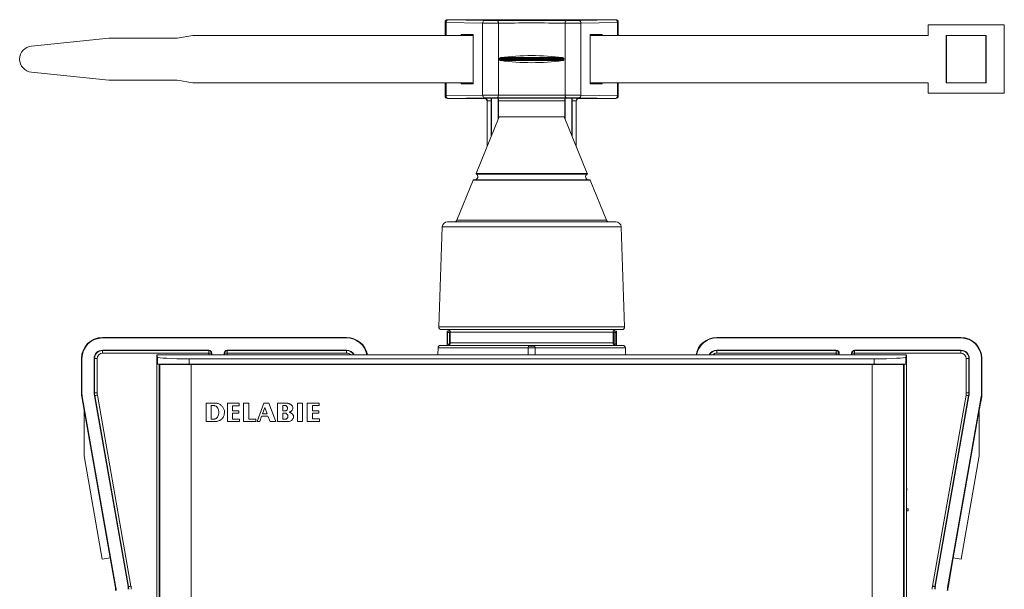
# Model space of a CAD drawing. Units: millimetres. Extents: x -236 to 570, y -254 to 482.
# Drawn here: x 54 to 241, y 128 to 236 of the extents above; entities that cross this region are included whole.
import ezdxf

# ---------------------------------------------------------------- set-up
doc = ezdxf.new("R2010")
doc.units = ezdxf.units.MM

msp = doc.modelspace()

# ---------------------------------------------------------------- linework, layer by layer
at = {"color": 7, "linetype": 'Continuous', "lineweight": 18}
for p, q in [((135.03, 235.66), (134.99, 235.69)), ((134.99, 235.69), (134.99, 233.19)), ((135.18, 235.66), (135.03, 235.66)), ((135.03, 233.19), (135.03, 235.66)), ((142.15, 235.54), (135.18, 235.66)), ((135.18, 235.66), (135.18, 233.19)), ((135.49, 236.19), (135.53, 236.16)), ((167.49, 236.19), (135.49, 236.19)), ((135.53, 236.16), (142.49, 236.04)), ((142.15, 235.54), (142.15, 221.84)), ((145.15, 235.54), (145.15, 221.84)), ((157.84, 235.54), (157.84, 221.84)), ((160.5, 236.04), (167.46, 236.16)), ((167.81, 235.66), (160.84, 235.54)), ((160.84, 235.54), (160.84, 221.84)), ((167.46, 236.16), (167.49, 236.19)), ((167.96, 235.66), (167.81, 235.66)), ((167.81, 233.19), (167.81, 235.66)), ((167.99, 235.69), (167.96, 235.66)), ((167.96, 235.66), (167.96, 233.19)), ((167.99, 235.69), (167.99, 233.19)), ((226.99, 235.19), (241.49, 235.19)), ((226.99, 235.19), (226.99, 233.19)), ((241.49, 235.19), (241.49, 222.19)), ((56.24, 231.18), (70.99, 232.69)), ((70.99, 232.69), (83.99, 232.69)), ((83.99, 232.69), (86.99, 233.19)), ((86.99, 233.19), (140.36, 233.19)), ((138.08, 233.4), (140.36, 233.36)), ((138.08, 233.4), (138.08, 233.19)), ((140.36, 224.01), (140.36, 233.36)), ((162.63, 233.36), (164.91, 233.4)), ((162.63, 233.36), (162.63, 224.01)), ((162.63, 233.19), (226.99, 233.19)), ((164.91, 233.19), (164.91, 233.4)), ((238.07, 233.19), (230.42, 233.19)), ((230.42, 233.19), (230.42, 224.19)), ((230.49, 233.19), (230.49, 224.19)), ((237.99, 224.19), (237.99, 233.19)), ((238.07, 224.19), (238.07, 233.19)), ((145.38, 228.79), (145.38, 228.59)), ((145.38, 228.79), (157.61, 228.79)), ((145.65, 228.98), (157.34, 228.98)), ((157.61, 228.59), (157.61, 228.79)), ((145.38, 228.59), (157.61, 228.59)), ((145.65, 228.4), (157.34, 228.4)), ((70.99, 224.69), (56.24, 226.2)), ((83.99, 224.69), (70.99, 224.69)), ((86.99, 224.19), (83.99, 224.69)), ((140.36, 224.19), (86.99, 224.19)), ((134.99, 224.19), (134.99, 221.69)), ((135.03, 221.72), (135.03, 224.19)), ((135.18, 224.19), (135.18, 221.72)), ((138.08, 224.19), (138.08, 223.98)), ((138.08, 223.98), (140.36, 224.01)), ((226.99, 224.19), (162.63, 224.19)), ((162.63, 224.01), (164.91, 223.98)), ((164.91, 223.98), (164.91, 224.19)), ((167.81, 221.72), (167.81, 224.19)), ((167.96, 224.19), (167.96, 221.72)), ((167.99, 224.19), (167.99, 221.69)), ((226.99, 224.19), (226.99, 222.19)), ((230.42, 224.19), (238.07, 224.19)), ((134.99, 221.69), (135.03, 221.72)), ((135.18, 221.72), (135.03, 221.72)), ((135.18, 221.72), (142.15, 221.84)), ((142.49, 221.34), (135.53, 221.22)), ((167.46, 221.22), (160.5, 221.34)), ((160.84, 221.84), (167.81, 221.72)), ((167.96, 221.72), (167.81, 221.72)), ((167.96, 221.72), (167.99, 221.69)), ((226.99, 222.19), (241.49, 222.19)), ((135.53, 221.22), (135.49, 221.19)), ((142.49, 221.19), (135.49, 221.19)), ((142.49, 221.19), (142.54, 221.23)), ((142.54, 221.23), (143.81, 221.23)), ((143.03, 220.72), (142.99, 220.69)), ((142.99, 220.69), (142.99, 212.08)), ((143.8, 220.73), (143.03, 220.73)), ((143.03, 220.72), (143.03, 212.17)), ((143.8, 214.04), (143.8, 220.73)), ((143.84, 221.25), (143.81, 221.23)), ((145.14, 221.25), (143.84, 221.25)), ((143.84, 221.25), (143.84, 214.16)), ((145.14, 221.25), (145.18, 221.23)), ((145.14, 221.25), (145.14, 217.34)), ((145.18, 221.23), (157.81, 221.23)), ((145.19, 217.46), (145.19, 220.73)), ((157.8, 220.73), (145.19, 220.73)), ((157.8, 220.73), (157.8, 217.46)), ((157.81, 221.23), (157.84, 221.25)), ((159.14, 221.25), (157.84, 221.25)), ((157.84, 221.25), (157.84, 217.34)), ((159.18, 221.23), (159.14, 221.25)), ((159.14, 221.25), (159.14, 214.16)), ((159.18, 221.23), (160.45, 221.23)), ((159.19, 220.73), (159.19, 214.04)), ((159.96, 220.73), (159.19, 220.73)), ((159.99, 220.69), (159.96, 220.72)), ((159.96, 212.17), (159.96, 220.72)), ((159.99, 212.08), (159.99, 220.69)), ((160.45, 221.23), (160.49, 221.19)), ((167.49, 221.19), (160.49, 221.19)), ((167.49, 221.19), (167.46, 221.22)), ((145.29, 217.71), (140.9, 206.95)), ((145.29, 217.71), (151.49, 217.71)), ((151.49, 217.71), (157.69, 217.71)), ((162.09, 206.95), (157.69, 217.71)), ((140.9, 206.95), (151.49, 206.95)), ((140.94, 206.82), (151.49, 206.82)), ((151.49, 206.95), (162.09, 206.95)), ((151.49, 206.82), (162.05, 206.82)), ((140.36, 205.64), (137.24, 198.02)), ((140.36, 205.64), (151.49, 205.64)), ((140.46, 205.71), (151.49, 205.71)), ((151.49, 205.71), (162.53, 205.71)), ((151.49, 205.64), (162.63, 205.64)), ((165.74, 198.02), (162.63, 205.64)), ((135.46, 197.71), (151.49, 197.71)), ((137.24, 198.02), (151.49, 198.02)), ((151.49, 198.02), (165.74, 198.02)), ((151.49, 197.71), (167.53, 197.71)), ((134.46, 196.74), (133.8, 177.72)), ((134.46, 196.74), (151.49, 196.74)), ((151.49, 196.74), (168.53, 196.74)), ((169.19, 177.72), (168.53, 196.74)), ((133.8, 177.72), (151.49, 177.72)), ((134.3, 177.21), (151.49, 177.21)), ((135.37, 176.89), (135.49, 176.65)), ((135.96, 176.89), (135.37, 176.89)), ((135.37, 176.89), (135.37, 174.21)), ((135.49, 176.65), (135.49, 174.43)), ((135.82, 176.64), (135.99, 176.64)), ((135.82, 176.64), (135.82, 174.44)), ((135.99, 176.71), (135.99, 174.71)), ((135.99, 176.71), (151.49, 176.71)), ((151.49, 177.72), (169.19, 177.72)), ((151.49, 177.21), (168.69, 177.21)), ((151.49, 176.71), (166.99, 176.71)), ((166.99, 174.71), (166.99, 176.71)), ((166.99, 176.64), (167.17, 176.64)), ((167.62, 176.89), (167.03, 176.89)), ((167.17, 176.64), (167.17, 174.44)), ((167.5, 176.65), (167.62, 176.89)), ((167.5, 176.65), (167.5, 174.43)), ((167.62, 176.89), (167.62, 174.21)), ((69.76, 175.62), (69.76, 175.71)), ((116.26, 175.71), (69.76, 175.71)), ((116.26, 175.62), (69.76, 175.62)), ((116.26, 175.62), (116.26, 175.71)), ((135.38, 174.21), (135.49, 174.43)), ((135.82, 174.44), (135.92, 174.44)), ((135.99, 174.71), (151.49, 174.71)), ((151.49, 174.71), (166.99, 174.71)), ((167.07, 174.44), (167.17, 174.44)), ((167.5, 174.43), (167.61, 174.21)), ((186.73, 175.62), (186.73, 175.71)), ((233.23, 175.71), (186.73, 175.71)), ((233.23, 175.62), (186.73, 175.62)), ((233.23, 175.62), (233.23, 175.71)), ((90.01, 173.29), (69.76, 173.29)), ((69.76, 173.29), (69.76, 173.22)), ((69.76, 173.22), (90.01, 173.22)), ((69.76, 172.72), (69.76, 173.22)), ((90.01, 172.72), (69.76, 172.72)), ((90.01, 173.29), (90.01, 173.22)), ((90.01, 172.72), (90.01, 173.22)), ((90.02, 172.71), (90.52, 172.71)), ((90.02, 172.4), (90.02, 172.71)), ((90.59, 172.71), (90.52, 172.71)), ((90.52, 172.71), (90.52, 172.4)), ((90.59, 172.4), (90.59, 172.71)), ((92.92, 172.71), (92.92, 172.4)), ((92.92, 172.71), (93, 172.71)), ((93, 172.4), (93, 172.71)), ((93.5, 172.71), (93, 172.71)), ((93.5, 172.71), (93.5, 172.4)), ((116.26, 173.29), (93.51, 173.29)), ((93.51, 173.29), (93.51, 173.22)), ((93.51, 173.22), (116.26, 173.22)), ((93.51, 173.22), (93.51, 172.72)), ((116.26, 172.72), (93.51, 172.72)), ((116.26, 173.29), (116.26, 173.22)), ((116.26, 173.22), (116.26, 172.72)), ((133.66, 173.72), (133.61, 172.4)), ((133.66, 173.72), (150.85, 173.72)), ((134.16, 174.21), (151.49, 174.21)), ((150.87, 174.05), (150.85, 173.73)), ((150.85, 173.73), (150.85, 172.4)), ((150.85, 173.73), (152.14, 173.73)), ((150.87, 174.05), (152.12, 174.05)), ((151.49, 174.21), (168.83, 174.21)), ((152.12, 174.05), (152.14, 173.73)), ((152.14, 173.73), (152.14, 172.4)), ((152.14, 173.72), (169.33, 173.72)), ((169.38, 172.4), (169.33, 173.72)), ((209.48, 173.29), (186.73, 173.29)), ((186.73, 173.29), (186.73, 173.22)), ((186.73, 173.22), (209.48, 173.22)), ((186.73, 172.72), (186.73, 173.22)), ((209.48, 172.72), (186.73, 172.72)), ((209.48, 173.29), (209.48, 173.22)), ((209.48, 172.72), (209.48, 173.22)), ((209.49, 172.71), (209.99, 172.71)), ((209.49, 172.4), (209.49, 172.71)), ((210.07, 172.71), (209.99, 172.71)), ((209.99, 172.71), (209.99, 172.4)), ((210.07, 172.4), (210.07, 172.71)), ((212.4, 172.71), (212.4, 172.4)), ((212.4, 172.71), (212.47, 172.71)), ((212.47, 172.4), (212.47, 172.71)), ((212.47, 172.71), (212.97, 172.71)), ((212.97, 172.71), (212.97, 172.4)), ((233.23, 173.29), (212.98, 173.29)), ((212.98, 173.29), (212.98, 173.22)), ((212.98, 173.22), (233.23, 173.22)), ((212.98, 173.22), (212.98, 172.72)), ((233.23, 172.72), (212.98, 172.72)), ((233.23, 173.29), (233.23, 173.22)), ((233.23, 173.22), (233.23, 172.72)), ((65.84, 171.71), (65.76, 171.71)), ((65.76, 171.71), (65.76, 164.96)), ((65.84, 171.71), (65.84, 164.96)), ((68.17, 171.71), (68.17, 165.18)), ((68.17, 171.71), (68.25, 171.71)), ((68.25, 165.18), (68.25, 171.71)), ((68.75, 171.71), (68.25, 171.71)), ((68.75, 171.71), (68.75, 165.18)), ((222.89, 172.4), (80.1, 172.4)), ((80.25, 171.96), (80.1, 172.4)), ((80.1, 172.4), (80.1, 27.02)), ((80.12, 28.76), (80.12, 170.66)), ((80.12, 170.66), (80.25, 170.66)), ((80.25, 170.66), (80.25, 171.96)), ((86.25, 170.66), (80.25, 170.66)), ((81.32, 170.56), (81.32, 170.66)), ((81.49, 170.56), (81.49, 170.66)), ((216.74, 171.65), (86.25, 171.65)), ((86.25, 171.65), (86.25, 170.66)), ((86.25, 170.66), (216.74, 170.66)), ((86.78, 170.56), (86.78, 170.66)), ((216.2, 170.56), (216.2, 170.66)), ((216.74, 170.66), (216.74, 171.65)), ((216.74, 170.66), (222.74, 170.66)), ((221.5, 170.56), (221.5, 170.66)), ((221.62, 170.56), (221.62, 170.66)), ((222.74, 171.96), (222.89, 172.4)), ((222.74, 171.96), (222.74, 170.66)), ((222.74, 170.66), (222.87, 170.66)), ((222.87, 28.76), (222.87, 170.66)), ((222.89, 27.02), (222.89, 172.4)), ((234.74, 171.71), (234.24, 171.71)), ((234.24, 165.18), (234.24, 171.71)), ((234.82, 171.71), (234.74, 171.71)), ((234.74, 171.71), (234.74, 165.18)), ((234.82, 165.18), (234.82, 171.71)), ((237.15, 164.96), (237.15, 171.71)), ((237.15, 171.71), (237.23, 171.71)), ((237.23, 164.96), (237.23, 171.71)), ((80.57, 170.56), (80.57, 28.86)), ((80.57, 170.56), (80.7, 170.56)), ((80.7, 170.56), (80.7, 28.86)), ((80.7, 170.56), (86.65, 170.56)), ((86.65, 170.56), (86.65, 28.86)), ((86.65, 170.56), (216.34, 170.56)), ((216.34, 170.56), (216.34, 28.86)), ((216.34, 170.56), (222.29, 170.56)), ((222.29, 170.56), (222.29, 28.86)), ((222.29, 170.56), (222.42, 170.56)), ((222.42, 170.56), (222.42, 28.86)), ((68.17, 165.18), (68.25, 165.18)), ((68.75, 165.18), (68.25, 165.18)), ((234.74, 165.18), (234.24, 165.18)), ((234.82, 165.18), (234.74, 165.18)), ((65.84, 164.96), (65.76, 164.96)), ((65.89, 164.46), (65.8, 164.44)), ((65.8, 164.44), (66.26, 161.86)), ((65.89, 164.46), (72.3, 128.11)), ((68.22, 164.64), (68.29, 164.66)), ((68.22, 164.64), (74.62, 128.3)), ((74.7, 128.31), (68.29, 164.66)), ((68.79, 164.74), (75.19, 128.4)), ((89.5, 163.2), (89.49, 159.71)), ((91.41, 163.2), (89.5, 163.2)), ((93.56, 163.2), (93.56, 159.71)), ((95.82, 163.2), (93.56, 163.2)), ((95.82, 162.73), (95.82, 163.2)), ((96.64, 163.19), (97.63, 163.2)), ((96.64, 163.19), (96.64, 159.71)), ((97.63, 160.19), (97.63, 163.2)), ((100.46, 163.2), (99.19, 159.71)), ((101.42, 163.2), (100.46, 163.2)), ((101.42, 163.19), (101.42, 163.2)), ((102.79, 159.71), (101.42, 163.19)), ((103.11, 163.2), (103.11, 159.71)), ((104.93, 163.2), (103.11, 163.2)), ((106.91, 163.2), (107.88, 163.2)), ((106.91, 159.71), (106.91, 163.2)), ((107.88, 163.2), (107.88, 159.71)), ((108.76, 163.2), (108.76, 159.71)), ((111.02, 163.2), (108.76, 163.2)), ((111.02, 162.76), (111.02, 163.2)), ((227.8, 128.4), (234.2, 164.74)), ((234.7, 164.66), (228.29, 128.31)), ((228.36, 128.3), (234.77, 164.64)), ((230.69, 128.11), (237.1, 164.46)), ((234.77, 164.64), (234.7, 164.66)), ((236.73, 161.86), (237.19, 164.44)), ((237.1, 164.46), (237.19, 164.44)), ((237.15, 164.96), (237.23, 164.96)), ((66.26, 161.86), (71.21, 133.79)), ((66.26, 161.86), (66.26, 153.22)), ((90.46, 160.17), (90.46, 162.77)), ((90.46, 162.77), (90.94, 162.77)), ((94.54, 162.73), (95.82, 162.73)), ((94.54, 161.75), (94.54, 162.73)), ((95.74, 161.75), (94.54, 161.75)), ((94.54, 161.3), (95.74, 161.3)), ((94.54, 160.19), (94.54, 161.3)), ((95.74, 161.3), (95.74, 161.75)), ((100.23, 161.21), (100.66, 162.41)), ((100.66, 162.41), (101.12, 161.21)), ((104.09, 162.77), (104.53, 162.77)), ((104.09, 161.74), (104.09, 162.77)), ((104.68, 161.74), (104.09, 161.74)), ((104.12, 160.17), (104.12, 161.32)), ((109.74, 162.76), (111.02, 162.76)), ((109.74, 161.77), (109.74, 162.76)), ((110.94, 161.77), (109.74, 161.77)), ((109.74, 161.33), (110.94, 161.33)), ((109.74, 160.21), (109.74, 161.33)), ((110.94, 161.33), (110.94, 161.77)), ((231.78, 133.79), (236.73, 161.86)), ((236.73, 161.86), (236.73, 153.22)), ((89.49, 159.71), (91.1, 159.71)), ((91.07, 160.17), (90.46, 160.17)), ((93.56, 159.71), (95.88, 159.71)), ((95.88, 160.19), (94.54, 160.19)), ((95.88, 159.71), (95.88, 160.19)), ((96.64, 159.71), (98.95, 159.71)), ((98.95, 160.19), (97.63, 160.19)), ((98.95, 159.71), (98.95, 160.19)), ((99.19, 159.71), (99.7, 159.71)), ((99.7, 159.71), (100.07, 160.75)), ((100.07, 160.75), (101.27, 160.75)), ((101.12, 161.21), (100.23, 161.21)), ((101.27, 160.75), (101.7, 159.71)), ((101.7, 159.71), (102.79, 159.71)), ((103.11, 159.71), (105.13, 159.71)), ((104.7, 160.17), (104.12, 160.17)), ((107.88, 159.71), (106.91, 159.71)), ((108.76, 159.71), (111.08, 159.71)), ((111.08, 160.21), (109.74, 160.21)), ((111.08, 159.71), (111.08, 160.21)), ((66.26, 153.22), (69.73, 133.53)), ((236.73, 153.22), (233.26, 133.53)), ((222.89, 147), (222.93, 147)), ((222.93, 146.59), (222.89, 146.59)), ((222.93, 147), (222.93, 146.59)), ((222.89, 143.12), (223.17, 143.12)), ((223.17, 142.71), (222.89, 142.71)), ((223.17, 143.12), (223.17, 142.71)), ((69.73, 133.53), (71.21, 133.79)), ((71.21, 133.79), (72.21, 128.09)), ((230.78, 128.09), (231.78, 133.79)), ((233.26, 133.53), (231.78, 133.79)), ((72.3, 128.11), (72.21, 128.09)), ((74.62, 128.3), (74.7, 128.31)), ((228.36, 128.3), (228.29, 128.31)), ((230.69, 128.11), (230.78, 128.09))]:
    msp.add_line(p, q, dxfattribs=at)
at = {"color": 7, "linetype": 'Continuous', "lineweight": 18, "flags": 128}
for points in [[(145.15, 235.54), (145.15, 235.63), (145.13, 235.73), (145.11, 235.81), (145.08, 235.89), (145.04, 235.95), (144.99, 236), (144.95, 236.02), (144.9, 236.04)], [(157.84, 235.54), (157.84, 235.63), (157.86, 235.73), (157.88, 235.81), (157.91, 235.89), (157.95, 235.95), (158, 236), (158.04, 236.02), (158.09, 236.04)], [(144.9, 221.34), (144.95, 221.35), (144.99, 221.38), (145.04, 221.43), (145.08, 221.49), (145.11, 221.57), (145.13, 221.65), (145.15, 221.75), (145.15, 221.84)], [(158.09, 221.34), (158.04, 221.35), (158, 221.38), (157.95, 221.43), (157.91, 221.49), (157.88, 221.57), (157.86, 221.65), (157.84, 221.75), (157.84, 221.84)], [(68.79, 164.74), (68.69, 164.73), (68.6, 164.71), (68.51, 164.7), (68.44, 164.68), (68.38, 164.67), (68.33, 164.66), (68.3, 164.66), (68.29, 164.66)], [(234.7, 164.66), (234.69, 164.66), (234.66, 164.66), (234.61, 164.67), (234.55, 164.68), (234.48, 164.7), (234.39, 164.71), (234.3, 164.73), (234.2, 164.74)], [(91.9, 161.54), (91.9, 161.28), (91.87, 161.05), (91.82, 160.86), (91.75, 160.69), (91.66, 160.56), (91.55, 160.42), (91.43, 160.32), (91.31, 160.25), (91.21, 160.21), (91.13, 160.18), (91.08, 160.17), (91.07, 160.17), (91.07, 160.17), (91.07, 160.17), (91.07, 160.17), (91.07, 160.17), (91.07, 160.17), (91.07, 160.17), (91.07, 160.17), (91.07, 160.17), (91.07, 160.17), (91.07, 160.17), (91.07, 160.17)], [(105.34, 161.5), (105.34, 161.5), (105.34, 161.5), (105.34, 161.5), (105.34, 161.5), (105.34, 161.5), (105.34, 161.5), (105.34, 161.5), (105.34, 161.5), (105.34, 161.5), (105.34, 161.5), (105.37, 161.51), (105.44, 161.54), (105.55, 161.59), (105.67, 161.67), (105.77, 161.76), (105.86, 161.86), (105.94, 161.99), (105.99, 162.13), (106, 162.3)], [(105.13, 159.71), (105.13, 159.71), (105.13, 159.71), (105.13, 159.71), (105.13, 159.71), (105.13, 159.71), (105.13, 159.71), (105.17, 159.71), (105.25, 159.72), (105.36, 159.75), (105.48, 159.79), (105.62, 159.85), (105.75, 159.93), (105.86, 160.02), (105.97, 160.14), (106.05, 160.28), (106.11, 160.46), (106.13, 160.66)], [(75.19, 128.4), (75.1, 128.38), (75.01, 128.36), (74.92, 128.35), (74.85, 128.34), (74.79, 128.33), (74.74, 128.32), (74.71, 128.31), (74.7, 128.31)], [(228.29, 128.31), (228.28, 128.31), (228.25, 128.32), (228.2, 128.33), (228.14, 128.34), (228.07, 128.35), (227.98, 128.36), (227.89, 128.38), (227.8, 128.4)]]:
    msp.add_lwpolyline(points, dxfattribs=at)
at = {"color": 7, "linetype": 'Continuous', "lineweight": 18}
for centre, radius, start, end in [((135.53, 235.66), 0.5, 90.0208, 179.98), ((135.63, 235.72), 0.452, 102.9038, 187.5166), ((142.6, 235.6), 0.452, 102.9021, 187.517), ((160.39, 235.6), 0.452, 352.483, 77.0979), ((167.36, 235.72), 0.452, 352.4835, 77.0958), ((167.46, 235.66), 0.5, 0.0198, 89.979), ((56.49, 228.69), 2.5, 95.8549, 264.1451), ((135.53, 221.72), 0.5, 180.0217, 269.9792), ((135.63, 221.66), 0.452, 172.4849, 257.0963), ((142.6, 221.78), 0.452, 172.4834, 257.0959), ((160.39, 221.78), 0.452, 282.9041, 7.5166), ((167.36, 221.66), 0.452, 282.904, 7.5151), ((167.46, 221.72), 0.5, 270.021, 359.9785), ((140.63, 206.31), 0.6, 270, 59.5494), ((140.99, 206.91), 0.1, 157.7626, 239.5494), ((162.36, 206.31), 0.6, 120.4506, 270), ((162, 206.91), 0.1, 300.4506, 22.2374), ((140.46, 205.61), 0.1, 90, 157.7626), ((162.53, 205.61), 0.1, 22.2374, 90), ((135.46, 196.71), 1, 90, 178), ((136.78, 198.21), 0.5, 270, 337.7626), ((166.21, 198.21), 0.5, 202.2374, 270), ((167.53, 196.71), 1, 2, 90), ((134.3, 177.71), 0.5, 178, 270), ((135.49, 176.71), 0.5, 0, 90), ((167.49, 176.71), 0.5, 90, 180), ((168.69, 177.71), 0.5, 270, 2), ((69.76, 171.71), 4, 90, 180), ((69.76, 171.71), 3.91, 90, 180), ((116.26, 171.71), 4, 9.909, 90), ((116.26, 171.71), 3.91, 10.1323, 90), ((135.49, 174.71), 0.5, 270, 0), ((167.49, 174.71), 0.5, 180, 270), ((186.73, 171.71), 4, 90, 170.091), ((186.73, 171.71), 3.91, 90, 169.8677), ((233.23, 171.71), 4, 0, 90), ((233.23, 171.71), 3.91, 0, 90), ((69.76, 171.71), 1.59, 90, 180), ((69.76, 171.71), 1.51, 90, 180), ((69.76, 171.71), 1.01, 90, 180), ((90.01, 172.71), 0.587, 0, 90), ((90.01, 172.71), 0.509, 0, 90), ((90.01, 172.71), 0.00871, 0, 90), ((93.51, 172.71), 0.587, 90, 180), ((93.51, 172.71), 0.509, 90, 180), ((93.51, 172.71), 0.00871, 90, 180), ((116.26, 171.71), 1.59, 25.7, 90), ((116.26, 171.71), 1.51, 27.1452, 90), ((116.26, 171.71), 1.01, 43.0309, 90), ((134.16, 173.71), 0.5, 90, 178), ((168.83, 173.71), 0.5, 2, 90), ((186.73, 171.71), 1.59, 90, 154.3), ((186.73, 171.71), 1.51, 90, 152.8548), ((186.73, 171.71), 1.01, 90, 136.9691), ((209.48, 172.71), 0.587, 0, 90), ((209.48, 172.71), 0.509, 0, 90), ((209.48, 172.71), 0.00871, 0, 90), ((212.98, 172.71), 0.587, 90, 180), ((212.98, 172.71), 0.509, 90, 180), ((212.98, 172.71), 0.00871, 90, 180), ((233.23, 171.71), 1.59, 0, 90), ((233.23, 171.71), 1.51, 0, 90), ((233.23, 171.71), 1.01, 0, 90), ((71.26, 165.18), 3.09, 180, 190), ((71.26, 165.18), 3.01, 180, 190), ((71.26, 165.18), 2.51, 180, 190), ((231.73, 165.18), 2.51, 350, 0), ((231.73, 165.18), 3.01, 350, 0), ((231.73, 165.18), 3.09, 350, 0), ((68.76, 164.96), 3, 180, 190), ((68.76, 164.96), 2.91, 180, 190), ((234.23, 164.96), 2.91, 350, 0), ((234.23, 164.96), 3, 350, 0), ((69.26, 127.57), 3, 0, 10), ((69.26, 127.57), 3.09, 0, 10), ((71.76, 127.79), 2.91, 0, 10), ((71.76, 127.79), 2.99, 0, 10), ((71.76, 127.79), 3.49, 0, 10), ((231.23, 127.79), 3.49, 170, 180), ((231.23, 127.79), 2.99, 170, 180), ((231.23, 127.79), 2.91, 170, 180), ((233.73, 127.57), 3.09, 170, 180), ((233.73, 127.57), 3, 170, 180)]:
    msp.add_arc(centre, radius, start, end, dxfattribs=at)
for centre, major_axis, ratio, start_param, end_param in [((135.49, 235.69), (-0.354, 0.354), 0.999695, 5.497939, 7.068431), ((143.88, 235.57), (2.5, 0), 0.013964, 3.944444, 5.244581), ((143.88, 236.07), (2, 0), 0.017455, 3.944444, 5.244581), ((151.49, 235.84), (13, 0), 0.017455, 1.038604, 2.102988), ((151.49, 235.34), (12.5, 0), 0.018153, 1.038604, 2.102988), ((159.11, 235.57), (2.5, 0), 0.013964, 4.180197, 5.480334), ((159.11, 236.07), (2, 0), 0.017455, 4.180197, 5.480334), ((167.49, 235.69), (-0.354, -0.354), 0.999695, 2.356347, 3.926839), ((151.49, 226.02), (12.5, 0), 0.267949, 1.084049, 2.057544), ((151.49, 231.36), (12.5, 0), 0.267949, 4.225641, 5.199136), ((135.49, 221.69), (-0.354, -0.354), 0.999695, 5.497939, 7.068431), ((143.88, 221.81), (2.5, 0), 0.013964, 1.038604, 2.338741), ((143.88, 221.31), (2, 0), 0.017455, 1.038604, 2.338741), ((151.49, 221.54), (13, 0), 0.017455, 4.180197, 5.244581), ((151.49, 222.04), (12.5, 0), 0.018153, 4.180197, 5.244581), ((159.11, 221.81), (2.5, 0), 0.013964, 0.802851, 2.102988), ((159.11, 221.31), (2, 0), 0.017455, 0.802851, 2.102988), ((167.49, 221.69), (-0.354, 0.354), 0.999695, 2.356347, 3.926839), ((142.49, 220.69), (0.354, 0.354), 0.999695, 5.497939, 7.068431), ((142.54, 220.73), (-0.192, 0.464), 0.975619, 4.32834, 5.881683), ((142.53, 220.72), (0.354, 0.354), 0.999695, 5.497939, 5.515088), ((143.81, 220.73), (0, 0.5), 0.034921, 0.017453, 1.570796), ((145.18, 220.73), (0, 0.5), 0.034921, 4.712389, 6.265732), ((157.81, 220.73), (0, 0.5), 0.034921, 0.017453, 1.570796), ((159.18, 220.73), (0, 0.5), 0.034921, 4.712389, 6.265732), ((160.45, 220.73), (0.192, 0.464), 0.975619, 0.401502, 1.954845), ((160.46, 220.72), (0.354, -0.354), 0.999695, 3.90969, 3.926839), ((160.49, 220.69), (0.354, -0.354), 0.999695, 2.356347, 3.926839), ((135.99, 176.65), (0.5, 0), 0.017455, 3.150319, 4.363323), ((167, 176.65), (0.5, 0), 0.017455, 5.061455, 6.274459), ((135.99, 174.43), (0.5, 0), 0.017455, 1.919862, 3.132866), ((167, 174.43), (0.5, 0), 0.017455, 0.008727, 1.22173), ((86.25, 171.97), (6, 0), 0.052408, 3.159046, 4.712389), ((216.74, 171.97), (6, 0), 0.052408, 4.712389, 6.265732)]:
    msp.add_ellipse(centre, major_axis=major_axis, ratio=ratio, start_param=start_param, end_param=end_param, dxfattribs=at)
for points, knots in [([(145.65, 228.98), (145.62, 228.97), (145.56, 228.96), (145.49, 228.93), (145.43, 228.89), (145.4, 228.86), (145.38, 228.82), (145.38, 228.8), (145.38, 228.79)], [0, 0, 0, 0, 0.259526, 0.518116, 0.674537, 0.832061, 0.928493, 1, 1, 1, 1]), ([(157.61, 228.79), (157.61, 228.8), (157.61, 228.82), (157.59, 228.87), (157.53, 228.92), (157.45, 228.96), (157.38, 228.97), (157.34, 228.98)], [0, 0, 0, 0, 0.0900496, 0.2004985, 0.3714573, 0.6890005, 1, 1, 1, 1]), ([(145.38, 228.59), (145.38, 228.58), (145.38, 228.55), (145.4, 228.51), (145.46, 228.46), (145.54, 228.42), (145.61, 228.41), (145.65, 228.4)], [0, 0, 0, 0, 0.0900493, 0.2004982, 0.371457, 0.6890004, 1, 1, 1, 1]), ([(157.34, 228.4), (157.37, 228.41), (157.43, 228.42), (157.5, 228.45), (157.56, 228.48), (157.59, 228.52), (157.61, 228.56), (157.61, 228.58), (157.61, 228.59)], [0, 0, 0, 0, 0.259517, 0.51812, 0.67454, 0.832061, 0.928494, 1, 1, 1, 1]), ([(92.99, 161.51), (92.98, 161.6), (92.98, 161.79), (92.9, 162.06), (92.77, 162.32), (92.61, 162.56), (92.41, 162.77), (92.19, 162.95), (91.95, 163.08), (91.69, 163.18), (91.5, 163.19), (91.41, 163.2)], [0, 0, 0, 0, 0.110483, 0.221996, 0.334959, 0.448972, 0.563181, 0.674608, 0.784558, 0.892808, 1, 1, 1, 1]), ([(106, 162.3), (106, 162.36), (105.99, 162.48), (105.92, 162.64), (105.82, 162.8), (105.66, 162.94), (105.48, 163.04), (105.32, 163.11), (105.19, 163.15), (105.08, 163.18), (105.01, 163.19), (104.97, 163.2), (104.94, 163.2), (104.93, 163.2), (104.93, 163.2), (104.93, 163.2), (104.93, 163.2), (104.93, 163.2), (104.93, 163.2)], [0, 0, 0, 0, 0.120723, 0.230761, 0.335458, 0.488247, 0.636566, 0.740673, 0.834268, 0.912139, 0.952158, 0.981119, 0.996042, 0.999145, 0.999799, 0.999945, 0.99998, 1, 1, 1, 1]), ([(90.94, 162.77), (90.94, 162.77), (90.94, 162.77), (90.94, 162.77), (90.94, 162.77), (90.94, 162.77), (90.94, 162.77), (90.95, 162.77), (91, 162.76), (91.1, 162.75), (91.24, 162.71), (91.39, 162.63), (91.52, 162.53), (91.64, 162.41), (91.74, 162.25), (91.82, 162.05), (91.88, 161.81), (91.89, 161.63), (91.9, 161.54)], [0, 0, 0, 0, 0.0000096, 0.0000233, 0.000058, 0.0001537, 0.0004389, 0.0016164, 0.0230795, 0.084043, 0.1733066, 0.2843081, 0.3693178, 0.4639815, 0.5705518, 0.692457, 0.8339996, 1, 1, 1, 1]), ([(91.1, 159.71), (91.1, 159.71), (91.1, 159.71), (91.1, 159.71), (91.1, 159.71), (91.1, 159.71), (91.11, 159.71), (91.13, 159.71), (91.19, 159.71), (91.31, 159.72), (91.46, 159.73), (91.66, 159.77), (91.87, 159.84), (92.09, 159.93), (92.29, 160.05), (92.46, 160.19), (92.6, 160.33), (92.73, 160.51), (92.84, 160.71), (92.92, 160.95), (92.97, 161.22), (92.98, 161.41), (92.99, 161.51)], [0, 0, 0, 0, 0.000006, 0.000011, 0.000026, 0.000069, 0.000196, 0.004181, 0.026273, 0.064611, 0.120075, 0.187345, 0.263526, 0.346328, 0.43434, 0.500263, 0.569107, 0.641707, 0.719328, 0.80361, 0.896474, 1, 1, 1, 1]), ([(104.12, 161.32), (104.12, 161.32), (104.12, 161.32), (104.12, 161.32), (104.12, 161.32), (104.12, 161.32), (104.13, 161.32), (104.16, 161.32), (104.23, 161.32), (104.35, 161.32), (104.43, 161.32), (104.48, 161.32)], [0, 0, 0, 0, 0.000164, 0.000367, 0.000612, 0.001695, 0.005632, 0.078773, 0.292417, 0.609985, 1, 1, 1, 1]), ([(104.48, 161.32), (104.54, 161.31), (104.66, 161.29), (104.82, 161.2), (104.95, 161.08), (105.03, 160.95), (105.08, 160.82), (105.08, 160.74), (105.08, 160.69)], [0, 0, 0, 0, 0.192985, 0.386025, 0.577407, 0.723725, 0.864391, 1, 1, 1, 1]), ([(104.53, 162.77), (104.58, 162.76), (104.67, 162.75), (104.79, 162.67), (104.89, 162.57), (104.96, 162.46), (105, 162.36), (105.01, 162.29), (105.01, 162.26)], [0, 0, 0, 0, 0.179464, 0.371021, 0.569546, 0.723053, 0.867836, 1, 1, 1, 1]), ([(105.01, 162.26), (105, 162.19), (104.99, 162.06), (104.91, 161.9), (104.8, 161.79), (104.72, 161.76), (104.68, 161.74)], [0, 0, 0, 0, 0.316872, 0.5870726, 0.7883934, 1, 1, 1, 1]), ([(106.13, 160.66), (106.13, 160.69), (106.13, 160.75), (106.1, 160.88), (106.03, 161), (105.94, 161.12), (105.85, 161.2), (105.76, 161.27), (105.67, 161.33), (105.6, 161.37), (105.54, 161.41), (105.48, 161.44), (105.44, 161.46), (105.41, 161.47), (105.38, 161.48), (105.36, 161.49), (105.35, 161.49), (105.34, 161.5), (105.34, 161.5)], [0, 0, 0, 0, 0.080852, 0.159001, 0.313485, 0.417185, 0.519192, 0.623928, 0.693801, 0.766589, 0.825785, 0.885864, 0.91404, 0.941543, 0.9684, 0.980253, 0.991471, 1, 1, 1, 1]), ([(105.08, 160.69), (105.07, 160.65), (105.06, 160.56), (105.01, 160.44), (104.95, 160.35), (104.87, 160.27), (104.79, 160.22), (104.73, 160.19), (104.7, 160.18), (104.7, 160.18), (104.7, 160.17), (104.7, 160.17), (104.7, 160.17), (104.7, 160.17), (104.7, 160.17)], [0, 0, 0, 0, 0.208032, 0.388575, 0.548718, 0.690903, 0.865428, 0.975857, 0.998326, 0.999542, 0.999866, 0.99996, 0.999976, 1, 1, 1, 1])]:
    msp.add_open_spline(points, degree=3, knots=knots, dxfattribs=at)

doc.saveas('drawing.dxf')
